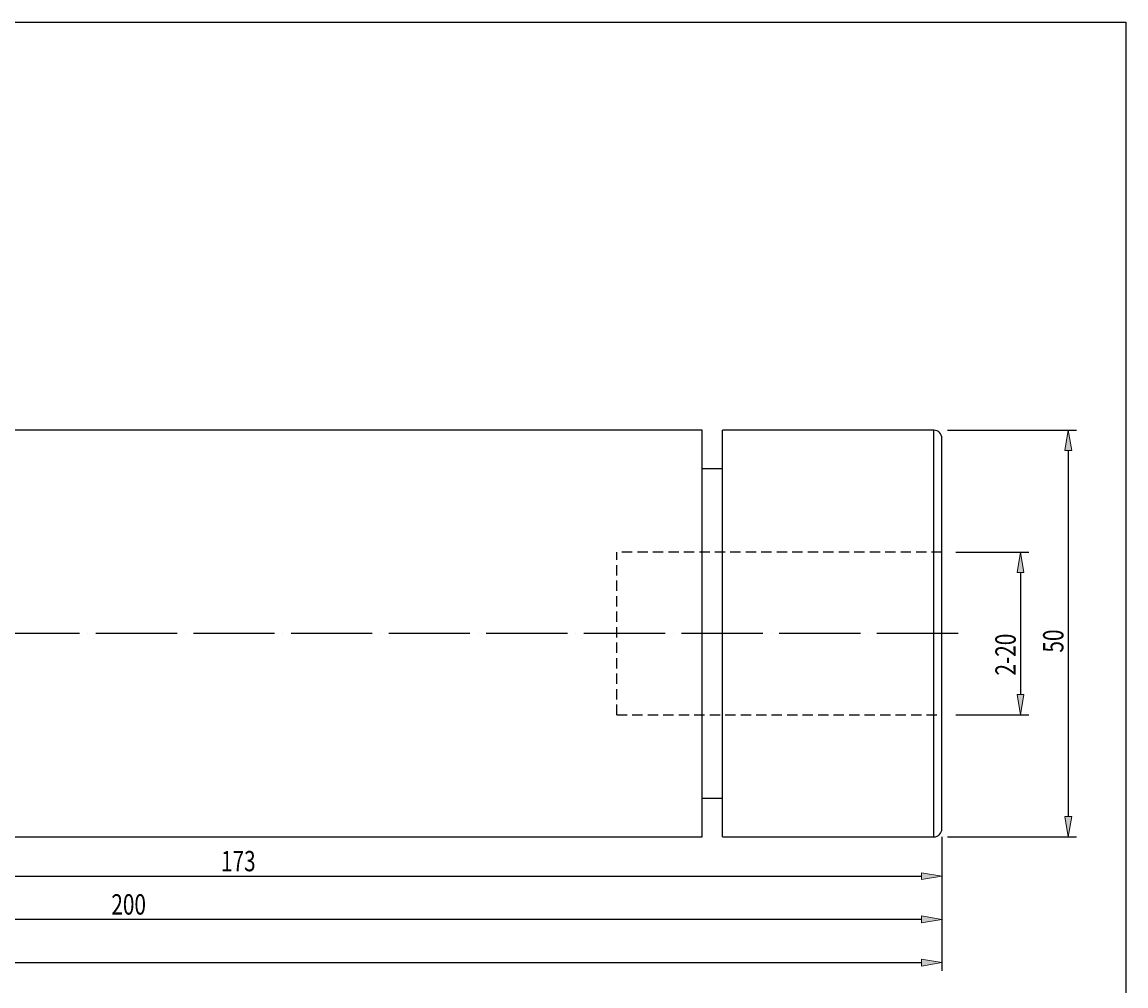
# Model space of a CAD drawing. Extents: x -56 to 1965, y -227 to 1156.
# Drawn here: x 955 to 1965, y 274 to 1156 of the extents above; entities that cross this region are included whole.
import ezdxf

# ---------------------------------------------------------------- set-up
doc = ezdxf.new("R2010")
doc.units = 0
doc.header["$MEASUREMENT"] = 0
for name, pattern in [('AI-Linetype-0', [89.320562, 74.425468, -7.442547, 0.01, -7.442547]), ('AI-Linetype-1', [14.178052, 9.452035, -4.726017]), ('AI-Linetype-2', [14.178052, 9.452035, -4.726017]), ('AI-Linetype-3', [14.178052, 9.452035, -4.726017])]:
    doc.linetypes.add(name, pattern=pattern)
doc.layers.get('0').update_dxf_attribs({"lineweight": 0})
for name, color, linetype, lineweight in [('圖層2', 7, 'Continuous', 0), ('圖層3', 7, 'Continuous', 0), ('圖層5', 7, 'Continuous', 0)]:
    doc.layers.add(name, color=color, linetype=linetype, lineweight=lineweight)

# ---------------------------------------------------------------- blocks, each defined once
blk = doc.blocks.new('Block_0')
at = {"true_color": 0x00ffff, "transparency": 33554687}
h = blk.add_hatch(color=4, dxfattribs=at)
h.dxf.hatch_style = 2
h.paths.add_polyline_path([(1872, 652.1), (1865.8, 652.1), (1868.9, 670.7)])
h = blk.add_hatch(color=4, dxfattribs=at)
h.dxf.hatch_style = 2
h.paths.add_polyline_path([(1865.8, 540.5), (1872, 540.5), (1868.9, 521.9)])
at = {"color": 4, "lineweight": 25, "true_color": 0x00ffff}
for p, q in [((1809.6, 670.7), (1876.3, 670.7)), ((1868.9, 652.1), (1868.9, 540.5)), ((1809.6, 521.9), (1876.3, 521.9))]:
    blk.add_line(p, q, dxfattribs=at)
for points in [[(1872, 652.1), (1865.8, 652.1), (1868.9, 670.7), (1868.9, 670.7)], [(1865.8, 540.5), (1872, 540.5), (1868.9, 521.9), (1868.9, 521.9)]]:
    blk.add_lwpolyline(points, close=True)
at = {"insert": (1864.4, 557.9), "char_height": 0.2, "attachment_point": 7, "rotation": 90}
blk.add_mtext('\\C3;\\c65280;\\FMyriad Pro|b0|i0|c1;\\H18.606367;\\W0.750000;2-20', dxfattribs=at)
blk = doc.blocks.new('Block_1')
at = {"true_color": 0x00ffff, "transparency": 33554687}
h = blk.add_hatch(color=4, dxfattribs=at)
h.dxf.hatch_style = 2
h.paths.add_polyline_path([(1915.7, 763.8), (1909.5, 763.8), (1912.6, 782.4)])
h = blk.add_hatch(color=4, dxfattribs=at)
h.dxf.hatch_style = 2
h.paths.add_polyline_path([(1909.5, 428.9), (1915.7, 428.9), (1912.6, 410.3)])
at = {"color": 4, "lineweight": 25, "true_color": 0x00ffff}
for p, q in [((1802.1, 782.4), (1920, 782.4)), ((1912.6, 763.8), (1912.6, 428.9)), ((1802.1, 410.3), (1920, 410.3))]:
    blk.add_line(p, q, dxfattribs=at)
for points in [[(1915.7, 763.8), (1909.5, 763.8), (1912.6, 782.4), (1912.6, 782.4)], [(1909.5, 428.9), (1915.7, 428.9), (1912.6, 410.3), (1912.6, 410.3)]]:
    blk.add_lwpolyline(points, close=True)
at = {"insert": (1908.1, 578.9), "char_height": 0.2, "attachment_point": 7, "rotation": 90}
blk.add_mtext('\\C3;\\c65280;\\FMyriad Pro|b0|i0|c1;\\H18.606367;\\W0.750000;50', dxfattribs=at)
blk = doc.blocks.new('Block_3')
at = {"true_color": 0x00ffff, "transparency": 33554687}
h = blk.add_hatch(color=4, dxfattribs=at)
h.dxf.hatch_style = 2
h.paths.add_polyline_path([(1778.3, 371.2), (1778.3, 377.4), (1796.9, 374.3)])
at = {"color": 4, "lineweight": 25, "true_color": 0x00ffff}
for p, q in [((1796.9, 410.3), (1796.9, 366.9)), ((527.9, 374.3), (1778.3, 374.3))]:
    blk.add_line(p, q, dxfattribs=at)
blk.add_lwpolyline([(1778.3, 371.2), (1778.3, 377.4), (1796.9, 374.3), (1796.9, 374.3)], close=True)
at = {"insert": (1136.8, 378.8), "char_height": 0.2, "attachment_point": 7}
blk.add_mtext('\\C3;\\c65280;\\FMyriad Pro|b0|i0|c1;\\H18.606367;\\W0.750000;173', dxfattribs=at)
blk = doc.blocks.new('Block_4')
at = {"true_color": 0x00ffff, "transparency": 33554687}
h = blk.add_hatch(color=4, dxfattribs=at)
h.dxf.hatch_style = 2
h.paths.add_polyline_path([(1778.3, 331.7), (1778.3, 337.9), (1796.9, 334.8)])
at = {"color": 4, "lineweight": 25, "true_color": 0x00ffff}
for p, q in [((1796.9, 410.3), (1796.9, 327.3)), ((1778.3, 334.8), (327, 334.8))]:
    blk.add_line(p, q, dxfattribs=at)
blk.add_lwpolyline([(1778.3, 331.7), (1778.3, 337.9), (1796.9, 334.8), (1796.9, 334.8)], close=True)
at = {"insert": (1036.4, 339.2), "char_height": 0.2, "attachment_point": 7}
blk.add_mtext('\\C3;\\c65280;\\FMyriad Pro|b0|i0|c1;\\H18.606367;\\W0.750000;200', dxfattribs=at)
blk = doc.blocks.new('Block_5')
at = {"true_color": 0x00ffff, "transparency": 33554687}
h = blk.add_hatch(color=4, dxfattribs=at)
h.dxf.hatch_style = 2
h.paths.add_polyline_path([(1778.3, 292.1), (1778.3, 298.3), (1796.9, 295.2)])
at = {"color": 4, "lineweight": 25, "true_color": 0x00ffff}
for p, q in [((1796.9, 410.3), (1796.9, 287.8)), ((88.8, 295.2), (1778.3, 295.2))]:
    blk.add_line(p, q, dxfattribs=at)
blk.add_lwpolyline([(1778.3, 292.1), (1778.3, 298.3), (1796.9, 295.2), (1796.9, 295.2)], close=True)

msp = doc.modelspace()

# ---------------------------------------------------------------- linework, layer by layer
at = {"color": 18, "lineweight": 25, "true_color": 0x000000}
msp.add_lwpolyline([(-56, -227.3), (-56, 1155.8), (1965.3, 1155.8), (1965.3, -227.3)], close=True, dxfattribs=at)
at = {"layer": '圖層2', "color": 18, "lineweight": 25, "true_color": 0x000000}
for p, q in [((1577.3, 782.4), (509.3, 782.4)), ((1577.3, 596.3), (1577.3, 782.4)), ((1789.5, 782.4), (1596, 782.4)), ((1596, 596.3), (1596, 782.4)), ((1789.5, 596.3), (1789.5, 782.4)), ((1796.9, 596.3), (1796.9, 774.9)), ((1596, 747), (1577.3, 747)), ((1577.3, 410.3), (1577.3, 596.3)), ((1596, 410.3), (1596, 596.3)), ((1789.5, 410.3), (1789.5, 596.3)), ((1796.9, 417.7), (1796.9, 596.3)), ((1577.3, 445.6), (1596, 445.6)), ((509.3, 410.3), (1577.3, 410.3)), ((1596, 410.3), (1789.5, 410.3))]:
    msp.add_line(p, q, dxfattribs=at)
for points in [[(1796.9, 774.9), (1796.9, 779), (1793.6, 782.4), (1789.5, 782.4)], [(1789.5, 410.3), (1793.6, 410.3), (1796.9, 413.6), (1796.9, 417.7)]]:
    msp.add_open_spline(points, degree=3, dxfattribs=at)
at = {"layer": '圖層3', "color": 3, "linetype": 'AI-Linetype-1', "lineweight": 25, "true_color": 0x00ff00}
msp.add_line((1499.2, 521.9), (1499.2, 670.7), dxfattribs=at)
at = {"layer": '圖層3', "color": 3, "linetype": 'AI-Linetype-3', "lineweight": 25, "true_color": 0x00ff00}
msp.add_line((1796.9, 670.7), (1499.2, 670.7), dxfattribs=at)
at = {"layer": '圖層3', "color": 3, "linetype": 'AI-Linetype-2', "lineweight": 25, "true_color": 0x00ff00}
msp.add_line((1499.2, 521.9), (1796.9, 521.9), dxfattribs=at)
at = {"layer": '圖層5', "color": 6, "linetype": 'AI-Linetype-0', "lineweight": 25, "true_color": 0xff00ff}
msp.add_line((1811.8, 596.3), (100, 596.3), dxfattribs=at)

# ---------------------------------------------------------------- block references
for name in ['Block_1', 'Block_0', 'Block_5', 'Block_4', 'Block_3']:
    msp.add_blockref(name, (0, 0))

doc.saveas('drawing.dxf')
